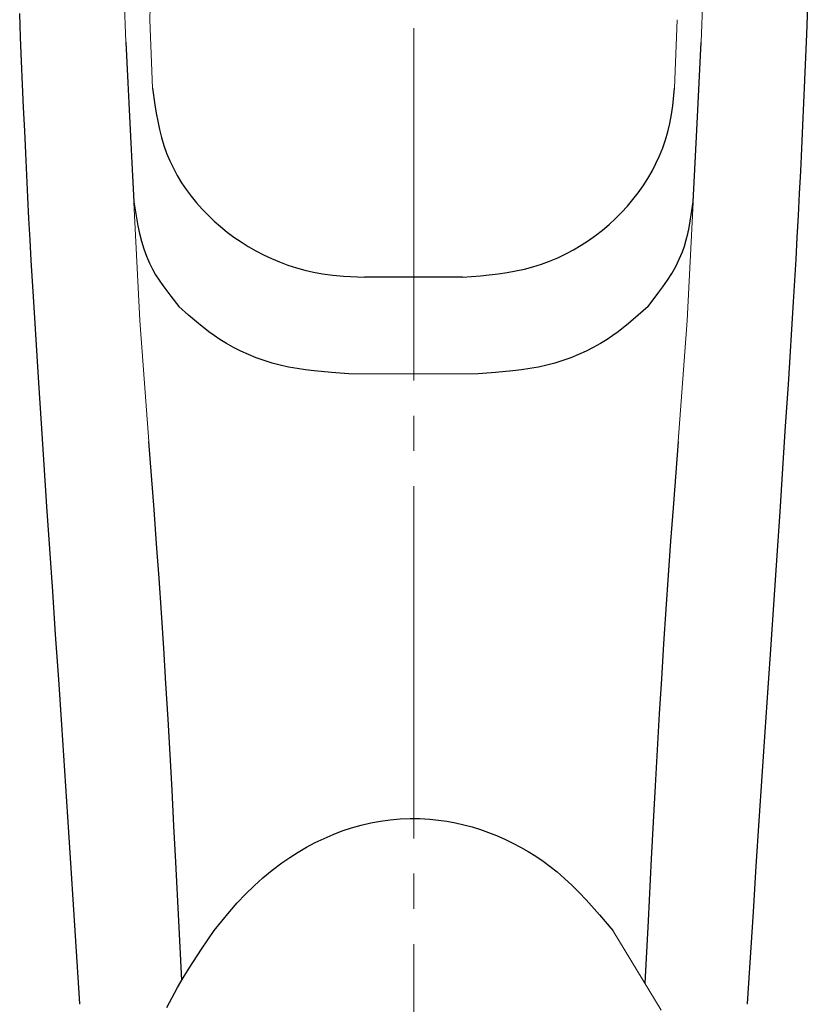
# Model space of a CAD drawing. Extents: x 0 to 990, y 0 to 1602.
# Drawn here: x 465 to 488, y 246 to 274 of the extents above; entities that cross this region are included whole.
import ezdxf

# ---------------------------------------------------------------- set-up
doc = ezdxf.new("R2010")
doc.units = 0
doc.linetypes.add('YCENTER_1', pattern=[13, 10, -1, 1, -1])
doc.linetypes.add('YDIVIDE_1', pattern=[15, 10, -1, 1, -1, 1, -1])
doc.layers.add('YKK_13', color=4, linetype='CONTINUOUS')

msp = doc.modelspace()

# ---------------------------------------------------------------- linework, layer by layer
at = {"layer": 'YKK_13', "color": 4, "linetype": 'YCENTER_1', "lineweight": 13}
msp.add_line((476.391, 212.103), (476.391, 354.915), dxfattribs=at)
at = {"layer": 'YKK_13', "color": 4, "linetype": 'Continuous', "lineweight": 13}
for p, q in [((468.22, 273.709), (468.116, 276.366)), ((484.54, 273.709), (484.643, 276.366)), ((468.894, 274.343), (468.97, 272.399)), ((483.866, 274.343), (483.79, 272.399)), ((478.217, 264.288), (474.543, 264.288)), ((482.036, 248.493), (483.411, 246.23)), ((466.906, 246.395), (466.907, 246.414)), ((485.853, 246.414), (485.854, 246.395))]:
    msp.add_line(p, q, dxfattribs=at)
at = {"layer": 'YKK_13', "color": 4, "linetype": 'Continuous'}
for p, q in [((487.585, 275.258), (487.533, 273.935)), ((465.231, 273.841), (465.204, 274.523)), ((487.533, 273.935), (487.506, 273.277)), ((465.258, 273.17), (465.231, 273.841)), ((468.22, 273.709), (468.272, 272.552)), ((484.487, 272.546), (484.54, 273.709)), ((465.287, 272.505), (465.258, 273.17)), ((487.506, 273.277), (487.479, 272.624)), ((465.315, 271.846), (465.287, 272.505)), ((468.272, 272.552), (468.299, 271.978)), ((484.461, 271.97), (484.487, 272.546)), ((487.479, 272.624), (487.45, 271.978)), ((468.97, 272.399), (469.04, 271.926)), ((483.737, 271.896), (483.79, 272.399)), ((468.299, 271.978), (468.326, 271.41)), ((484.433, 271.398), (484.461, 271.97)), ((487.45, 271.978), (487.422, 271.337)), ((465.345, 271.192), (465.315, 271.846)), ((469.04, 271.926), (469.078, 271.692)), ((469.078, 271.692), (469.122, 271.458)), ((483.702, 271.647), (483.737, 271.896)), ((468.326, 271.41), (468.355, 270.844)), ((469.122, 271.458), (469.171, 271.227)), ((483.601, 271.164), (483.657, 271.399)), ((483.657, 271.399), (483.702, 271.647)), ((484.404, 270.835), (484.433, 271.398)), ((465.374, 270.558), (465.345, 271.192)), ((469.171, 271.227), (469.228, 270.999)), ((483.533, 270.933), (483.601, 271.164)), ((487.422, 271.337), (487.392, 270.687)), ((468.355, 270.844), (468.384, 270.284)), ((469.228, 270.999), (469.295, 270.774)), ((483.453, 270.704), (483.533, 270.933)), ((484.375, 270.278), (484.404, 270.835)), ((465.404, 269.93), (465.374, 270.558)), ((469.295, 270.774), (469.373, 270.553)), ((469.373, 270.553), (469.462, 270.336)), ((483.362, 270.48), (483.453, 270.704)), ((487.392, 270.687), (487.361, 270.045)), ((468.384, 270.284), (468.445, 269.172)), ((469.462, 270.336), (469.564, 270.124)), ((483.149, 270.045), (483.26, 270.26)), ((483.26, 270.26), (483.362, 270.48)), ((484.315, 269.172), (484.375, 270.278)), ((469.564, 270.124), (469.677, 269.917)), ((483.027, 269.835), (483.149, 270.045)), ((487.361, 270.045), (487.33, 269.41)), ((465.435, 269.309), (465.404, 269.93)), ((469.677, 269.917), (469.8, 269.715)), ((469.8, 269.715), (469.932, 269.519)), ((482.897, 269.631), (483.027, 269.835)), ((469.932, 269.519), (470.074, 269.329)), ((482.607, 269.237), (482.756, 269.431)), ((482.756, 269.431), (482.897, 269.631)), ((465.467, 268.697), (465.435, 269.309)), ((468.445, 269.172), (468.519, 268.718)), ((470.074, 269.329), (470.225, 269.144)), ((470.225, 269.144), (470.383, 268.966)), ((482.449, 269.05), (482.607, 269.237)), ((484.263, 268.805), (484.315, 269.172)), ((487.33, 269.41), (487.297, 268.783)), ((470.383, 268.966), (470.549, 268.793)), ((482.11, 268.696), (482.284, 268.87)), ((482.284, 268.87), (482.449, 269.05)), ((465.5, 268.097), (465.467, 268.697)), ((468.519, 268.718), (468.561, 268.493)), ((470.549, 268.793), (470.723, 268.627)), ((470.723, 268.627), (470.904, 268.468)), ((481.929, 268.53), (482.11, 268.696)), ((484.201, 268.443), (484.263, 268.805)), ((487.297, 268.783), (487.264, 268.161)), ((468.561, 268.493), (468.608, 268.271)), ((470.904, 268.468), (471.091, 268.316)), ((471.091, 268.316), (471.285, 268.172)), ((481.545, 268.219), (481.74, 268.371)), ((481.74, 268.371), (481.929, 268.53)), ((484.164, 268.265), (484.201, 268.443)), ((465.533, 267.505), (465.5, 268.097)), ((468.608, 268.271), (468.662, 268.053)), ((468.662, 268.053), (468.726, 267.839)), ((471.285, 268.172), (471.485, 268.035)), ((471.485, 268.035), (471.691, 267.906)), ((481.134, 267.939), (481.343, 268.075)), ((481.343, 268.075), (481.545, 268.219)), ((484.07, 267.918), (484.121, 268.09)), ((484.121, 268.09), (484.164, 268.265)), ((487.264, 268.161), (487.229, 267.547)), ((468.726, 267.839), (468.8, 267.63)), ((471.691, 267.906), (471.902, 267.785)), ((471.902, 267.785), (472.123, 267.669)), ((480.7, 267.694), (480.92, 267.812)), ((480.92, 267.812), (481.134, 267.939)), ((483.923, 267.541), (484.011, 267.75)), ((484.011, 267.75), (484.07, 267.918)), ((465.601, 266.331), (465.533, 267.505)), ((468.8, 267.63), (468.887, 267.427)), ((472.123, 267.669), (472.35, 267.563)), ((472.35, 267.563), (472.581, 267.465)), ((472.581, 267.465), (472.817, 267.377)), ((480.009, 267.401), (480.244, 267.488)), ((480.244, 267.488), (480.474, 267.586)), ((480.474, 267.586), (480.7, 267.694)), ((483.821, 267.339), (483.923, 267.541)), ((487.229, 267.547), (487.159, 266.331)), ((468.887, 267.427), (468.97, 267.264)), ((468.97, 267.264), (469.061, 267.104)), ((472.817, 267.377), (473.056, 267.299)), ((473.056, 267.299), (473.299, 267.232)), ((473.299, 267.232), (473.545, 267.175)), ((479.035, 267.166), (479.283, 267.21)), ((479.283, 267.21), (479.528, 267.263)), ((479.528, 267.263), (479.771, 267.326)), ((479.771, 267.326), (480.009, 267.401)), ((483.708, 267.142), (483.821, 267.339)), ((469.061, 267.104), (469.16, 266.949)), ((469.16, 266.949), (469.265, 266.796)), ((473.545, 267.175), (473.793, 267.13)), ((473.793, 267.13), (474.09, 267.091)), ((474.09, 267.091), (474.389, 267.065)), ((474.389, 267.065), (474.99, 267.032)), ((475.917, 267.039), (474.99, 267.032)), ((476.843, 267.039), (475.917, 267.039)), ((477.77, 267.032), (476.843, 267.039)), ((477.77, 267.032), (478.279, 267.075)), ((478.279, 267.075), (478.532, 267.101)), ((478.532, 267.101), (478.785, 267.13)), ((478.785, 267.13), (479.035, 267.166)), ((483.455, 266.76), (483.585, 266.949)), ((483.585, 266.949), (483.708, 267.142)), ((469.265, 266.796), (469.49, 266.498)), ((483.319, 266.573), (483.455, 266.76)), ((469.49, 266.498), (469.724, 266.204)), ((483.036, 266.204), (483.319, 266.573)), ((465.747, 264.035), (465.601, 266.331)), ((469.999, 265.958), (469.724, 266.204)), ((483.036, 266.204), (482.761, 265.958)), ((487.159, 266.331), (487.009, 263.986)), ((470.281, 265.717), (469.999, 265.958)), ((482.761, 265.958), (482.479, 265.717)), ((470.574, 265.486), (470.281, 265.717)), ((482.479, 265.717), (482.186, 265.486)), ((470.726, 265.375), (470.574, 265.486)), ((470.884, 265.268), (470.726, 265.375)), ((471.077, 265.149), (470.884, 265.268)), ((481.876, 265.268), (481.683, 265.149)), ((482.034, 265.375), (481.876, 265.268)), ((482.186, 265.486), (482.034, 265.375)), ((471.276, 265.037), (471.077, 265.149)), ((471.483, 264.933), (471.276, 265.037)), ((481.483, 265.037), (481.277, 264.933)), ((481.683, 265.149), (481.483, 265.037)), ((471.696, 264.836), (471.483, 264.933)), ((471.915, 264.747), (471.696, 264.836)), ((472.139, 264.667), (471.915, 264.747)), ((480.845, 264.747), (480.621, 264.667)), ((481.064, 264.836), (480.845, 264.747)), ((481.277, 264.933), (481.064, 264.836)), ((472.367, 264.596), (472.139, 264.667)), ((472.599, 264.534), (472.367, 264.596)), ((472.835, 264.482), (472.599, 264.534)), ((473.074, 264.438), (472.835, 264.482)), ((473.315, 264.402), (473.074, 264.438)), ((473.558, 264.372), (473.315, 264.402)), ((479.445, 264.402), (479.202, 264.372)), ((479.686, 264.438), (479.445, 264.402)), ((479.925, 264.482), (479.686, 264.438)), ((480.161, 264.534), (479.925, 264.482)), ((480.393, 264.596), (480.161, 264.534)), ((480.621, 264.667), (480.393, 264.596)), ((474.049, 264.325), (473.558, 264.372)), ((474.543, 264.288), (474.049, 264.325)), ((478.711, 264.325), (478.217, 264.288)), ((479.202, 264.372), (478.711, 264.325)), ((465.822, 262.876), (465.747, 264.035)), ((487.009, 263.986), (486.933, 262.801)), ((465.899, 261.703), (465.822, 262.876)), ((486.933, 262.801), (486.855, 261.603)), ((469.018, 260.441), (468.873, 262.37)), ((483.887, 262.37), (483.746, 260.485)), ((465.977, 260.521), (465.899, 261.703)), ((486.855, 261.603), (486.773, 260.378)), ((466.058, 259.324), (465.977, 260.521)), ((483.746, 260.485), (483.676, 259.536)), ((469.089, 259.469), (469.018, 260.441)), ((486.773, 260.378), (486.689, 259.136)), ((469.158, 258.489), (469.089, 259.469)), ((483.676, 259.536), (483.608, 258.578)), ((466.14, 258.112), (466.058, 259.324)), ((486.689, 259.136), (486.604, 257.879)), ((483.608, 258.578), (483.541, 257.606)), ((469.226, 257.504), (469.158, 258.489)), ((466.224, 256.889), (466.14, 258.112)), ((486.604, 257.879), (486.517, 256.61)), ((469.291, 256.508), (469.226, 257.504)), ((483.541, 257.606), (483.477, 256.625)), ((466.31, 255.612), (466.224, 256.889)), ((483.477, 256.625), (483.414, 255.635)), ((486.517, 256.61), (486.434, 255.375)), ((469.354, 255.503), (469.291, 256.508)), ((466.397, 254.324), (466.31, 255.612)), ((469.414, 254.491), (469.354, 255.503)), ((483.414, 255.635), (483.354, 254.638)), ((486.434, 255.375), (486.35, 254.129)), ((483.354, 254.638), (483.296, 253.62)), ((469.472, 253.487), (469.414, 254.491)), ((466.484, 253.025), (466.397, 254.324)), ((486.35, 254.129), (486.266, 252.873)), ((483.296, 253.62), (483.239, 252.596)), ((469.527, 252.475), (469.472, 253.487)), ((466.57, 251.713), (466.484, 253.025)), ((486.266, 252.873), (486.183, 251.605)), ((469.581, 251.458), (469.527, 252.475)), ((483.239, 252.596), (483.184, 251.565)), ((466.655, 250.399), (466.57, 251.713)), ((474.892, 251.479), (475.166, 251.542)), ((475.166, 251.542), (475.442, 251.593)), ((475.442, 251.593), (475.721, 251.631)), ((475.721, 251.631), (476.001, 251.656)), ((476.001, 251.656), (476.282, 251.668)), ((476.282, 251.668), (476.563, 251.666)), ((476.563, 251.666), (476.843, 251.651)), ((476.843, 251.651), (477.088, 251.626)), ((477.088, 251.626), (477.33, 251.591)), ((477.33, 251.591), (477.571, 251.547)), ((477.571, 251.547), (477.81, 251.492)), ((483.184, 251.565), (483.13, 250.527)), ((486.183, 251.605), (486.099, 250.318)), ((469.635, 250.433), (469.581, 251.458)), ((474.098, 251.216), (474.358, 251.315)), ((474.358, 251.315), (474.622, 251.403)), ((474.622, 251.403), (474.892, 251.479)), ((477.81, 251.492), (478.047, 251.428)), ((478.047, 251.428), (478.281, 251.355)), ((478.281, 251.355), (478.512, 251.274)), ((478.512, 251.274), (478.74, 251.184)), ((473.348, 250.854), (473.593, 250.985)), ((473.593, 250.985), (473.843, 251.105)), ((473.843, 251.105), (474.098, 251.216)), ((478.74, 251.184), (478.971, 251.082)), ((478.971, 251.082), (479.198, 250.973)), ((472.874, 250.566), (473.108, 250.714)), ((473.108, 250.714), (473.348, 250.854)), ((479.198, 250.973), (479.42, 250.855)), ((479.42, 250.855), (479.638, 250.729)), ((479.638, 250.729), (479.85, 250.596)), ((469.721, 248.762), (469.635, 250.433)), ((472.646, 250.409), (472.874, 250.566)), ((479.85, 250.596), (480.057, 250.455)), ((480.057, 250.455), (480.258, 250.307)), ((483.13, 250.527), (483.039, 248.765)), ((466.74, 249.076), (466.655, 250.399)), ((472.108, 249.989), (472.372, 250.205)), ((472.372, 250.205), (472.646, 250.409)), ((480.258, 250.307), (480.453, 250.151)), ((480.453, 250.151), (480.67, 249.964)), ((486.099, 250.318), (486.017, 249.021)), ((471.854, 249.762), (472.108, 249.989)), ((480.67, 249.964), (480.879, 249.769)), ((471.611, 249.524), (471.854, 249.762)), ((480.879, 249.769), (481.082, 249.567)), ((471.379, 249.276), (471.611, 249.524)), ((481.082, 249.567), (481.279, 249.359)), ((481.279, 249.359), (481.662, 248.931)), ((466.907, 246.414), (466.74, 249.076)), ((470.724, 248.493), (471.156, 249.019)), ((471.156, 249.019), (471.379, 249.276)), ((486.017, 249.021), (485.853, 246.414)), ((469.807, 247.08), (469.721, 248.762)), ((481.662, 248.931), (482.036, 248.493)), ((483.039, 248.765), (482.949, 246.99)), ((470.363, 247.958), (470.724, 248.493)), ((470.013, 247.417), (470.363, 247.958)), ((469.845, 247.144), (470.013, 247.417)), ((469.683, 246.867), (469.845, 247.144)), ((469.529, 246.587), (469.683, 246.867)), ((469.384, 246.302), (469.529, 246.587))]:
    msp.add_line(p, q, dxfattribs=at)
at = {"layer": 'YKK_13', "color": 4, "linetype": 'YDIVIDE_1', "lineweight": 13}
for p, q in [((468.61, 265.807), (468.442, 269.156)), ((484.318, 269.156), (484.15, 265.807)), ((468.873, 262.37), (468.61, 265.807)), ((484.15, 265.807), (483.887, 262.37))]:
    msp.add_line(p, q, dxfattribs=at)
at = {"layer": 'YKK_13', "color": 4, "linetype": 'Continuous', "lineweight": 13}
msp.add_arc((469.893, 274.382), 1, 159.1107, 182.2558, dxfattribs=at)

doc.saveas('drawing.dxf')
